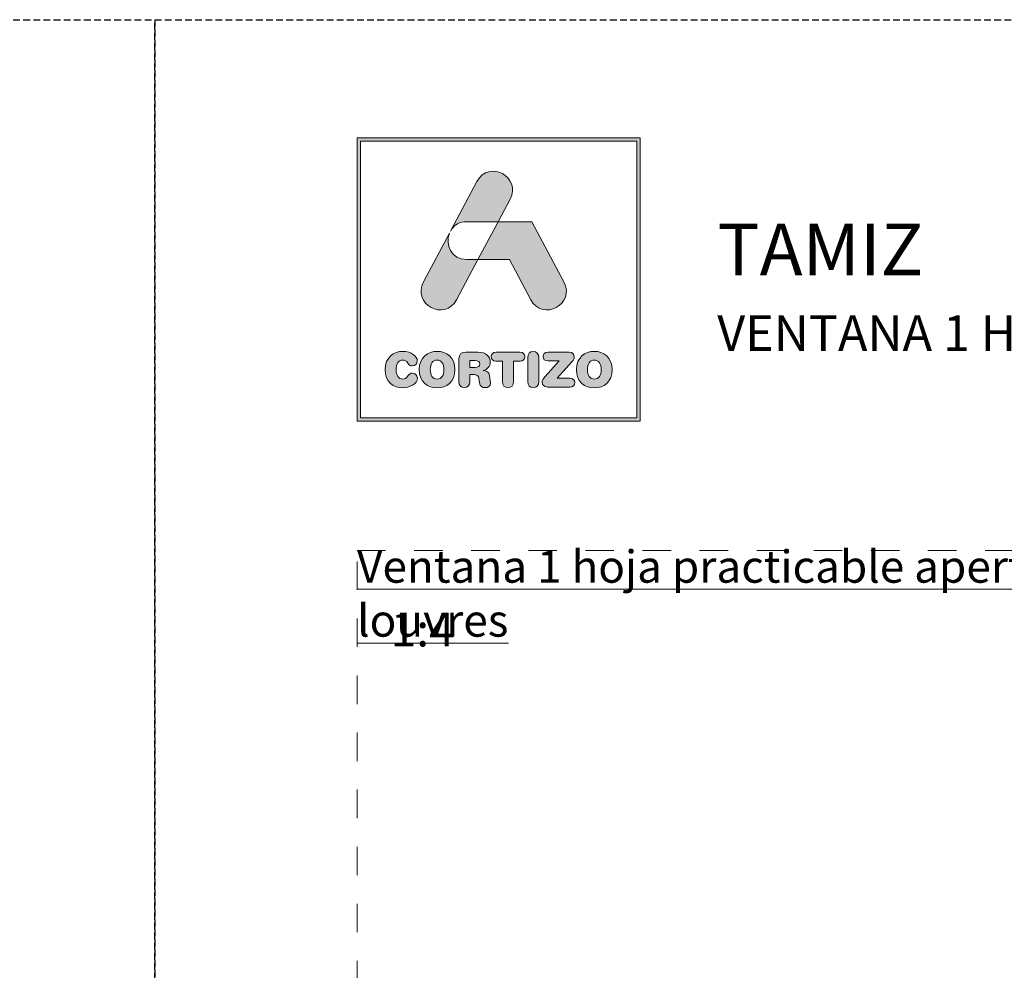
# Model space of a CAD drawing. Units: millimetres. Extents: x 0 to 4165, y -796 to 0.
# Drawn here: x 620 to 693, y -71 to 0 of the extents above; entities that cross this region are included whole.
import ezdxf

# ---------------------------------------------------------------- set-up
doc = ezdxf.new("R2010")
doc.units = ezdxf.units.MM
doc.linetypes.add('AI-Linetype-1', pattern=[4.233333, 2.116667, -2.116667])
doc.linetypes.add('DASHED', pattern=[0.75, 0.5, -0.25])
doc.layers.get('0').update_dxf_attribs({"lineweight": 9})
doc.layers.add('00_BLANCO', color=7, linetype='Continuous', lineweight=13)
doc.layers.add('Cajetín', color=1, linetype='DASHED', plot=False)
doc.layers.add('Nuevo diseño', color=7, linetype='Continuous', plot=False)
doc.styles.get("Standard").update_dxf_attribs({"font": 'arial.ttf'})

# ---------------------------------------------------------------- blocks, each defined once
blk = doc.blocks.new('block 2')
h = blk.add_hatch(color=7)
h.paths.add_polyline_path([(438.721, -30.251), (418.215, -30.251), (418.215, -9.749), (438.721, -9.749)])
h.paths.add_polyline_path([(417.968, -9.5), (417.968, -30.5), (438.968, -30.5), (438.968, -9.5)])
h = blk.add_hatch(color=7)
edge = h.paths.add_edge_path()
edge.add_spline(control_points=[(426.105, -15.717), (426.105, -15.717), (428.424, -15.717), (428.424, -15.717), (428.424, -15.717), (429.312, -14.047), (429.312, -14.047), (430.19, -12.397), (427.734, -11.07), (426.857, -12.721), (426.857, -12.721), (424.893, -16.416), (424.893, -16.416), (424.893, -16.416), (424.97, -16.272), (424.97, -16.272), (425.197, -15.945), (425.576, -15.717), (426.105, -15.717), (426.105, -15.717), (426.105, -15.717), (426.105, -15.717)], knot_values=[0, 0, 0, 0, 1, 1, 1, 2, 2, 2, 3, 3, 3, 4, 4, 4, 5, 5, 5, 6, 6, 6, 7, 7, 7, 7], degree=3, periodic=0)
h = blk.add_hatch(color=7)
edge = h.paths.add_edge_path()
edge.add_spline(control_points=[(430.852, -21.501), (431.73, -23.15), (434.185, -21.824), (433.307, -20.173), (433.307, -20.173), (430.937, -15.717), (430.937, -15.717), (430.937, -15.717), (428.425, -15.717), (428.425, -15.717), (428.425, -15.717), (426.932, -18.525), (426.932, -18.525), (426.932, -18.525), (429.271, -18.525), (429.271, -18.525), (429.271, -18.525), (430.852, -21.501), (430.852, -21.501), (430.852, -21.501), (430.852, -21.501), (430.852, -21.501)], knot_values=[0, 0, 0, 0, 1, 1, 1, 2, 2, 2, 3, 3, 3, 4, 4, 4, 5, 5, 5, 6, 6, 6, 7, 7, 7, 7], degree=3, periodic=0)
h = blk.add_hatch(color=7)
edge = h.paths.add_edge_path()
edge.add_spline(control_points=[(425.351, -21.501), (425.351, -21.501), (426.932, -18.525), (426.932, -18.525), (426.932, -18.525), (426.105, -18.525), (426.105, -18.525), (424.924, -18.525), (424.495, -17.39), (424.815, -16.562), (424.815, -16.562), (422.896, -20.173), (422.896, -20.173), (422.018, -21.824), (424.474, -23.15), (425.351, -21.501), (425.351, -21.501), (425.351, -21.501), (425.351, -21.501)], knot_values=[0, 0, 0, 0, 1, 1, 1, 2, 2, 2, 3, 3, 3, 4, 4, 4, 5, 5, 5, 6, 6, 6, 6], degree=3, periodic=0)
h = blk.add_hatch(color=7)
edge = h.paths.add_edge_path()
edge.add_spline(control_points=[(421.374, -28.036), (421.83, -28.036), (422.442, -27.76), (422.442, -27.308), (422.442, -27.092), (422.275, -26.945), (422.061, -26.945), (421.94, -26.945), (421.841, -27.006), (421.762, -27.117), (421.598, -27.347), (421.524, -27.39), (421.374, -27.39), (421.032, -27.39), (420.869, -27.103), (420.869, -26.683), (420.869, -26.227), (421.075, -25.976), (421.331, -25.976), (421.509, -25.976), (421.627, -26.023), (421.734, -26.199), (421.844, -26.382), (421.894, -26.414), (422.047, -26.414), (422.279, -26.414), (422.436, -26.263), (422.436, -26.059), (422.436, -25.685), (421.98, -25.33), (421.374, -25.33), (420.694, -25.33), (420.049, -25.778), (420.049, -26.683), (420.049, -27.62), (420.687, -28.036), (421.374, -28.036), (421.374, -28.036), (421.374, -28.036), (421.374, -28.036)], knot_values=[0, 0, 0, 0, 1, 1, 1, 2, 2, 2, 3, 3, 3, 4, 4, 4, 5, 5, 5, 6, 6, 6, 7, 7, 7, 8, 8, 8, 9, 9, 9, 10, 10, 10, 11, 11, 11, 12, 12, 12, 13, 13, 13, 13], degree=3, periodic=0)
h = blk.add_hatch(color=7)
edge = h.paths.add_edge_path()
edge.add_spline(control_points=[(423.906, -25.976), (424.248, -25.976), (424.411, -26.263), (424.411, -26.683), (424.411, -27.103), (424.248, -27.39), (423.906, -27.39), (423.564, -27.39), (423.4, -27.103), (423.4, -26.683), (423.4, -26.263), (423.564, -25.976), (423.906, -25.976), (423.906, -25.976), (423.906, -25.976), (423.906, -25.976)], knot_values=[0, 0, 0, 0, 1, 1, 1, 2, 2, 2, 3, 3, 3, 4, 4, 4, 5, 5, 5, 5], degree=3, periodic=0)
edge = h.paths.add_edge_path()
edge.add_spline(control_points=[(423.906, -28.036), (424.593, -28.036), (425.23, -27.62), (425.23, -26.683), (425.23, -25.778), (424.586, -25.33), (423.906, -25.33), (423.226, -25.33), (422.581, -25.778), (422.581, -26.683), (422.581, -27.62), (423.219, -28.036), (423.906, -28.036), (423.906, -28.036), (423.906, -28.036), (423.906, -28.036)], knot_values=[0, 0, 0, 0, 1, 1, 1, 2, 2, 2, 3, 3, 3, 4, 4, 4, 5, 5, 5, 5], degree=3, periodic=0)
h = blk.add_hatch(color=7)
edge = h.paths.add_edge_path()
edge.add_spline(control_points=[(426.732, -26.518), (426.732, -26.518), (426.323, -26.518), (426.323, -26.518), (426.323, -26.518), (426.323, -26.015), (426.323, -26.015), (426.323, -26.015), (426.732, -26.015), (426.732, -26.015), (426.971, -26.015), (427.067, -26.091), (427.067, -26.266), (427.067, -26.442), (426.971, -26.518), (426.732, -26.518), (426.732, -26.518), (426.732, -26.518), (426.732, -26.518)], knot_values=[0, 0, 0, 0, 1, 1, 1, 2, 2, 2, 3, 3, 3, 4, 4, 4, 5, 5, 5, 6, 6, 6, 6], degree=3, periodic=0)
edge = h.paths.add_edge_path()
edge.add_spline(control_points=[(427.797, -27.128), (427.761, -26.855), (427.583, -26.765), (427.323, -26.747), (427.64, -26.68), (427.843, -26.46), (427.843, -26.123), (427.843, -25.728), (427.561, -25.391), (426.934, -25.391), (426.934, -25.391), (426.027, -25.391), (426.027, -25.391), (425.675, -25.391), (425.525, -25.538), (425.525, -25.882), (425.525, -25.882), (425.525, -27.591), (425.525, -27.591), (425.525, -27.867), (425.667, -28.022), (425.923, -28.022), (426.18, -28.022), (426.323, -27.867), (426.323, -27.591), (426.323, -27.591), (426.323, -27.056), (426.323, -27.056), (426.323, -27.056), (426.643, -27.056), (426.643, -27.056), (426.835, -27.056), (426.978, -27.117), (427.002, -27.325), (427.002, -27.325), (427.041, -27.667), (427.041, -27.667), (427.07, -27.921), (427.255, -28.022), (427.494, -28.022), (427.669, -28.022), (427.861, -27.904), (427.861, -27.706), (427.861, -27.598), (427.843, -27.466), (427.825, -27.343), (427.825, -27.343), (427.797, -27.128), (427.797, -27.128), (427.797, -27.128), (427.797, -27.128), (427.797, -27.128)], knot_values=[0, 0, 0, 0, 1, 1, 1, 2, 2, 2, 3, 3, 3, 4, 4, 4, 5, 5, 5, 6, 6, 6, 7, 7, 7, 8, 8, 8, 9, 9, 9, 10, 10, 10, 11, 11, 11, 12, 12, 12, 13, 13, 13, 14, 14, 14, 15, 15, 15, 16, 16, 16, 17, 17, 17, 17], degree=3, periodic=0)
h = blk.add_hatch(color=7)
edge = h.paths.add_edge_path()
edge.add_spline(control_points=[(430.039, -25.391), (430.039, -25.391), (428.288, -25.391), (428.288, -25.391), (428.028, -25.391), (427.924, -25.527), (427.924, -25.724), (427.924, -25.922), (428.028, -26.059), (428.259, -26.059), (428.259, -26.059), (428.754, -26.059), (428.754, -26.059), (428.754, -26.059), (428.754, -27.577), (428.754, -27.577), (428.754, -27.853), (428.911, -28.022), (429.163, -28.022), (429.416, -28.022), (429.573, -27.853), (429.573, -27.577), (429.573, -27.577), (429.573, -26.059), (429.573, -26.059), (429.573, -26.059), (430.067, -26.059), (430.067, -26.059), (430.299, -26.059), (430.402, -25.922), (430.402, -25.724), (430.402, -25.527), (430.299, -25.391), (430.039, -25.391), (430.039, -25.391), (430.039, -25.391), (430.039, -25.391)], knot_values=[0, 0, 0, 0, 1, 1, 1, 2, 2, 2, 3, 3, 3, 4, 4, 4, 5, 5, 5, 6, 6, 6, 7, 7, 7, 8, 8, 8, 9, 9, 9, 10, 10, 10, 11, 11, 11, 12, 12, 12, 12], degree=3, periodic=0)
h = blk.add_hatch(color=7)
edge = h.paths.add_edge_path()
edge.add_spline(control_points=[(431.033, -25.344), (430.779, -25.344), (430.622, -25.513), (430.622, -25.789), (430.622, -25.789), (430.622, -27.577), (430.622, -27.577), (430.622, -27.853), (430.779, -28.022), (431.033, -28.022), (431.285, -28.022), (431.442, -27.853), (431.442, -27.577), (431.442, -27.577), (431.442, -25.789), (431.442, -25.789), (431.442, -25.513), (431.285, -25.344), (431.033, -25.344), (431.033, -25.344), (431.033, -25.344), (431.033, -25.344)], knot_values=[0, 0, 0, 0, 1, 1, 1, 2, 2, 2, 3, 3, 3, 4, 4, 4, 5, 5, 5, 6, 6, 6, 7, 7, 7, 7], degree=3, periodic=0)
h = blk.add_hatch(color=7)
edge = h.paths.add_edge_path()
edge.add_spline(control_points=[(431.758, -25.714), (431.758, -25.907), (431.883, -26.036), (432.15, -26.036), (432.15, -26.036), (432.948, -26.036), (432.948, -26.036), (432.948, -26.036), (431.922, -27.185), (431.922, -27.185), (431.745, -27.383), (431.694, -27.476), (431.694, -27.613), (431.694, -27.814), (431.819, -27.975), (432.097, -27.975), (432.097, -27.975), (433.734, -27.975), (433.734, -27.975), (433.98, -27.975), (434.108, -27.864), (434.108, -27.652), (434.108, -27.441), (433.98, -27.329), (433.734, -27.329), (433.734, -27.329), (432.809, -27.329), (432.809, -27.329), (432.809, -27.329), (433.905, -26.101), (433.905, -26.101), (434.03, -25.962), (434.069, -25.872), (434.069, -25.753), (434.069, -25.552), (433.955, -25.391), (433.695, -25.391), (433.695, -25.391), (432.15, -25.391), (432.15, -25.391), (431.883, -25.391), (431.758, -25.52), (431.758, -25.714), (431.758, -25.714), (431.758, -25.714), (431.758, -25.714)], knot_values=[0, 0, 0, 0, 1, 1, 1, 2, 2, 2, 3, 3, 3, 4, 4, 4, 5, 5, 5, 6, 6, 6, 7, 7, 7, 8, 8, 8, 9, 9, 9, 10, 10, 10, 11, 11, 11, 12, 12, 12, 13, 13, 13, 14, 14, 14, 15, 15, 15, 15], degree=3, periodic=0)
h = blk.add_hatch(color=7)
edge = h.paths.add_edge_path()
edge.add_spline(control_points=[(435.561, -25.976), (435.902, -25.976), (436.066, -26.263), (436.066, -26.683), (436.066, -27.103), (435.902, -27.39), (435.561, -27.39), (435.218, -27.39), (435.055, -27.103), (435.055, -26.683), (435.055, -26.263), (435.218, -25.976), (435.561, -25.976), (435.561, -25.976), (435.561, -25.976), (435.561, -25.976)], knot_values=[0, 0, 0, 0, 1, 1, 1, 2, 2, 2, 3, 3, 3, 4, 4, 4, 5, 5, 5, 5], degree=3, periodic=0)
edge = h.paths.add_edge_path()
edge.add_spline(control_points=[(435.561, -28.036), (436.248, -28.036), (436.885, -27.62), (436.885, -26.683), (436.885, -25.778), (436.241, -25.33), (435.561, -25.33), (434.881, -25.33), (434.236, -25.778), (434.236, -26.683), (434.236, -27.62), (434.873, -28.036), (435.561, -28.036), (435.561, -28.036), (435.561, -28.036), (435.561, -28.036)], knot_values=[0, 0, 0, 0, 1, 1, 1, 2, 2, 2, 3, 3, 3, 4, 4, 4, 5, 5, 5, 5], degree=3, periodic=0)
at = {"color": 7, "lineweight": 0}
for points in [[(417.968, -9.5), (417.968, -30.5), (438.968, -30.5), (438.968, -9.5), (417.968, -9.5), (417.968, -9.5)], [(438.721, -30.251), (418.215, -30.251), (418.215, -9.749), (438.721, -9.749), (438.721, -30.251), (438.721, -30.251)]]:
    blk.add_lwpolyline(points, dxfattribs=at)
for points, knots in [([(426.105, -15.717), (426.105, -15.717), (428.424, -15.717), (428.424, -15.717), (428.424, -15.717), (429.312, -14.047), (429.312, -14.047), (430.19, -12.397), (427.734, -11.07), (426.857, -12.721), (426.857, -12.721), (424.893, -16.416), (424.893, -16.416), (424.893, -16.416), (424.97, -16.272), (424.97, -16.272), (425.197, -15.945), (425.576, -15.717), (426.105, -15.717), (426.105, -15.717), (426.105, -15.717), (426.105, -15.717)], [0, 0, 0, 0, 1, 1, 1, 2, 2, 2, 3, 3, 3, 4, 4, 4, 5, 5, 5, 6, 6, 6, 7, 7, 7, 7]), ([(430.852, -21.501), (431.73, -23.15), (434.185, -21.824), (433.307, -20.173), (433.307, -20.173), (430.937, -15.717), (430.937, -15.717), (430.937, -15.717), (428.425, -15.717), (428.425, -15.717), (428.425, -15.717), (426.932, -18.525), (426.932, -18.525), (426.932, -18.525), (429.271, -18.525), (429.271, -18.525), (429.271, -18.525), (430.852, -21.501), (430.852, -21.501), (430.852, -21.501), (430.852, -21.501), (430.852, -21.501)], [0, 0, 0, 0, 1, 1, 1, 2, 2, 2, 3, 3, 3, 4, 4, 4, 5, 5, 5, 6, 6, 6, 7, 7, 7, 7]), ([(425.351, -21.501), (425.351, -21.501), (426.932, -18.525), (426.932, -18.525), (426.932, -18.525), (426.105, -18.525), (426.105, -18.525), (424.924, -18.525), (424.495, -17.39), (424.815, -16.562), (424.815, -16.562), (422.896, -20.173), (422.896, -20.173), (422.018, -21.824), (424.474, -23.15), (425.351, -21.501), (425.351, -21.501), (425.351, -21.501), (425.351, -21.501)], [0, 0, 0, 0, 1, 1, 1, 2, 2, 2, 3, 3, 3, 4, 4, 4, 5, 5, 5, 6, 6, 6, 6]), ([(421.374, -28.036), (421.83, -28.036), (422.442, -27.76), (422.442, -27.308), (422.442, -27.092), (422.275, -26.945), (422.061, -26.945), (421.94, -26.945), (421.841, -27.006), (421.762, -27.117), (421.598, -27.347), (421.524, -27.39), (421.374, -27.39), (421.032, -27.39), (420.869, -27.103), (420.869, -26.683), (420.869, -26.227), (421.075, -25.976), (421.331, -25.976), (421.509, -25.976), (421.627, -26.023), (421.734, -26.199), (421.844, -26.382), (421.894, -26.414), (422.047, -26.414), (422.279, -26.414), (422.436, -26.263), (422.436, -26.059), (422.436, -25.685), (421.98, -25.33), (421.374, -25.33), (420.694, -25.33), (420.049, -25.778), (420.049, -26.683), (420.049, -27.62), (420.687, -28.036), (421.374, -28.036), (421.374, -28.036), (421.374, -28.036), (421.374, -28.036)], [0, 0, 0, 0, 1, 1, 1, 2, 2, 2, 3, 3, 3, 4, 4, 4, 5, 5, 5, 6, 6, 6, 7, 7, 7, 8, 8, 8, 9, 9, 9, 10, 10, 10, 11, 11, 11, 12, 12, 12, 13, 13, 13, 13]), ([(423.906, -28.036), (424.593, -28.036), (425.23, -27.62), (425.23, -26.683), (425.23, -25.778), (424.586, -25.33), (423.906, -25.33), (423.226, -25.33), (422.581, -25.778), (422.581, -26.683), (422.581, -27.62), (423.219, -28.036), (423.906, -28.036), (423.906, -28.036), (423.906, -28.036), (423.906, -28.036)], [0, 0, 0, 0, 1, 1, 1, 2, 2, 2, 3, 3, 3, 4, 4, 4, 5, 5, 5, 5]), ([(427.797, -27.128), (427.761, -26.855), (427.583, -26.765), (427.323, -26.747), (427.64, -26.68), (427.843, -26.46), (427.843, -26.123), (427.843, -25.728), (427.561, -25.391), (426.934, -25.391), (426.934, -25.391), (426.027, -25.391), (426.027, -25.391), (425.675, -25.391), (425.525, -25.538), (425.525, -25.882), (425.525, -25.882), (425.525, -27.591), (425.525, -27.591), (425.525, -27.867), (425.667, -28.022), (425.923, -28.022), (426.18, -28.022), (426.323, -27.867), (426.323, -27.591), (426.323, -27.591), (426.323, -27.056), (426.323, -27.056), (426.323, -27.056), (426.643, -27.056), (426.643, -27.056), (426.835, -27.056), (426.978, -27.117), (427.002, -27.325), (427.002, -27.325), (427.041, -27.667), (427.041, -27.667), (427.07, -27.921), (427.255, -28.022), (427.494, -28.022), (427.669, -28.022), (427.861, -27.904), (427.861, -27.706), (427.861, -27.598), (427.843, -27.466), (427.825, -27.343), (427.825, -27.343), (427.797, -27.128), (427.797, -27.128), (427.797, -27.128), (427.797, -27.128), (427.797, -27.128)], [0, 0, 0, 0, 1, 1, 1, 2, 2, 2, 3, 3, 3, 4, 4, 4, 5, 5, 5, 6, 6, 6, 7, 7, 7, 8, 8, 8, 9, 9, 9, 10, 10, 10, 11, 11, 11, 12, 12, 12, 13, 13, 13, 14, 14, 14, 15, 15, 15, 16, 16, 16, 17, 17, 17, 17]), ([(430.039, -25.391), (430.039, -25.391), (428.288, -25.391), (428.288, -25.391), (428.028, -25.391), (427.924, -25.527), (427.924, -25.724), (427.924, -25.922), (428.028, -26.059), (428.259, -26.059), (428.259, -26.059), (428.754, -26.059), (428.754, -26.059), (428.754, -26.059), (428.754, -27.577), (428.754, -27.577), (428.754, -27.853), (428.911, -28.022), (429.163, -28.022), (429.416, -28.022), (429.573, -27.853), (429.573, -27.577), (429.573, -27.577), (429.573, -26.059), (429.573, -26.059), (429.573, -26.059), (430.067, -26.059), (430.067, -26.059), (430.299, -26.059), (430.402, -25.922), (430.402, -25.724), (430.402, -25.527), (430.299, -25.391), (430.039, -25.391), (430.039, -25.391), (430.039, -25.391), (430.039, -25.391)], [0, 0, 0, 0, 1, 1, 1, 2, 2, 2, 3, 3, 3, 4, 4, 4, 5, 5, 5, 6, 6, 6, 7, 7, 7, 8, 8, 8, 9, 9, 9, 10, 10, 10, 11, 11, 11, 12, 12, 12, 12]), ([(431.033, -25.344), (430.779, -25.344), (430.622, -25.513), (430.622, -25.789), (430.622, -25.789), (430.622, -27.577), (430.622, -27.577), (430.622, -27.853), (430.779, -28.022), (431.033, -28.022), (431.285, -28.022), (431.442, -27.853), (431.442, -27.577), (431.442, -27.577), (431.442, -25.789), (431.442, -25.789), (431.442, -25.513), (431.285, -25.344), (431.033, -25.344), (431.033, -25.344), (431.033, -25.344), (431.033, -25.344)], [0, 0, 0, 0, 1, 1, 1, 2, 2, 2, 3, 3, 3, 4, 4, 4, 5, 5, 5, 6, 6, 6, 7, 7, 7, 7]), ([(431.758, -25.714), (431.758, -25.907), (431.883, -26.036), (432.15, -26.036), (432.15, -26.036), (432.948, -26.036), (432.948, -26.036), (432.948, -26.036), (431.922, -27.185), (431.922, -27.185), (431.745, -27.383), (431.694, -27.476), (431.694, -27.613), (431.694, -27.814), (431.819, -27.975), (432.097, -27.975), (432.097, -27.975), (433.734, -27.975), (433.734, -27.975), (433.98, -27.975), (434.108, -27.864), (434.108, -27.652), (434.108, -27.441), (433.98, -27.329), (433.734, -27.329), (433.734, -27.329), (432.809, -27.329), (432.809, -27.329), (432.809, -27.329), (433.905, -26.101), (433.905, -26.101), (434.03, -25.962), (434.069, -25.872), (434.069, -25.753), (434.069, -25.552), (433.955, -25.391), (433.695, -25.391), (433.695, -25.391), (432.15, -25.391), (432.15, -25.391), (431.883, -25.391), (431.758, -25.52), (431.758, -25.714), (431.758, -25.714), (431.758, -25.714), (431.758, -25.714)], [0, 0, 0, 0, 1, 1, 1, 2, 2, 2, 3, 3, 3, 4, 4, 4, 5, 5, 5, 6, 6, 6, 7, 7, 7, 8, 8, 8, 9, 9, 9, 10, 10, 10, 11, 11, 11, 12, 12, 12, 13, 13, 13, 14, 14, 14, 15, 15, 15, 15]), ([(435.561, -28.036), (436.248, -28.036), (436.885, -27.62), (436.885, -26.683), (436.885, -25.778), (436.241, -25.33), (435.561, -25.33), (434.881, -25.33), (434.236, -25.778), (434.236, -26.683), (434.236, -27.62), (434.873, -28.036), (435.561, -28.036), (435.561, -28.036), (435.561, -28.036), (435.561, -28.036)], [0, 0, 0, 0, 1, 1, 1, 2, 2, 2, 3, 3, 3, 4, 4, 4, 5, 5, 5, 5]), ([(423.906, -25.976), (424.248, -25.976), (424.411, -26.263), (424.411, -26.683), (424.411, -27.103), (424.248, -27.39), (423.906, -27.39), (423.564, -27.39), (423.4, -27.103), (423.4, -26.683), (423.4, -26.263), (423.564, -25.976), (423.906, -25.976), (423.906, -25.976), (423.906, -25.976), (423.906, -25.976)], [0, 0, 0, 0, 1, 1, 1, 2, 2, 2, 3, 3, 3, 4, 4, 4, 5, 5, 5, 5]), ([(426.732, -26.518), (426.732, -26.518), (426.323, -26.518), (426.323, -26.518), (426.323, -26.518), (426.323, -26.015), (426.323, -26.015), (426.323, -26.015), (426.732, -26.015), (426.732, -26.015), (426.971, -26.015), (427.067, -26.091), (427.067, -26.266), (427.067, -26.442), (426.971, -26.518), (426.732, -26.518), (426.732, -26.518), (426.732, -26.518), (426.732, -26.518)], [0, 0, 0, 0, 1, 1, 1, 2, 2, 2, 3, 3, 3, 4, 4, 4, 5, 5, 5, 6, 6, 6, 6]), ([(435.561, -25.976), (435.902, -25.976), (436.066, -26.263), (436.066, -26.683), (436.066, -27.103), (435.902, -27.39), (435.561, -27.39), (435.218, -27.39), (435.055, -27.103), (435.055, -26.683), (435.055, -26.263), (435.218, -25.976), (435.561, -25.976), (435.561, -25.976), (435.561, -25.976), (435.561, -25.976)], [0, 0, 0, 0, 1, 1, 1, 2, 2, 2, 3, 3, 3, 4, 4, 4, 5, 5, 5, 5])]:
    blk.add_open_spline(points, degree=3, knots=knots, dxfattribs=at)
blk = doc.blocks.new('CAJETÍN_2014')
at = {"layer": 'Cajetín'}
blk.add_lwpolyline([(-105, 0), (105, 0), (105, -297), (-105, -297)], close=True, dxfattribs=at)
at = {"layer": 'Cajetín', "color": 33, "linetype": 'AI-Linetype-1', "lineweight": 9, "true_color": 0xc99e64}
blk.add_lwpolyline([(90, -279.372), (-90, -279.372), (-90, -39.372), (90, -39.372), (90, -279.372)], dxfattribs=at)
at = {"layer": 'Nuevo diseño'}
blk.add_blockref('block 2', (-507.969, 0.724), dxfattribs=at)

msp = doc.modelspace()

# ---------------------------------------------------------------- block references
for p in [(525, 0), (735, 0)]:
    msp.add_blockref('CAJETÍN_2014', p)

# ---------------------------------------------------------------- texts
at = {"layer": '00_BLANCO', "ltscale": 10, "attachment_point": 1}
for s, width, heights, insert, char_height in [('{\\LVentana 1 hoja practicable apertura exterior lamas fijas / \\C253;\\c11842225;1 sash side hung window outwards opening with fixed louvres}', 180.00004, [3.103], (645, -39.372), 2.4), ('1:4', 10.69543, [0], (647.5, -44), 2.5)]:
    msp.add_mtext_dynamic_manual_height_columns(s, width=width, gutter_width=69.068, heights=heights, dxfattribs=dict(at, insert=insert, char_height=char_height))
at = {"layer": 'Nuevo diseño', "color": 7, "attachment_point": 7}
for s, insert, char_height in [('{\\fOpen Sans Semibold|b0|i0|c0|p34;TAMIZ}', (671.715, -18.96), 3.83822), ('{\\fOpen Sans|b0|i0|c0|p34;VENTANA 1 HOJA PRACTICABLE APERTURA EXTERIOR LAMAS FIJAS}', (671.71, -24.571), 2.63878)]:
    msp.add_mtext(s, dxfattribs=dict(at, insert=insert, char_height=char_height))

doc.saveas('drawing.dxf')
